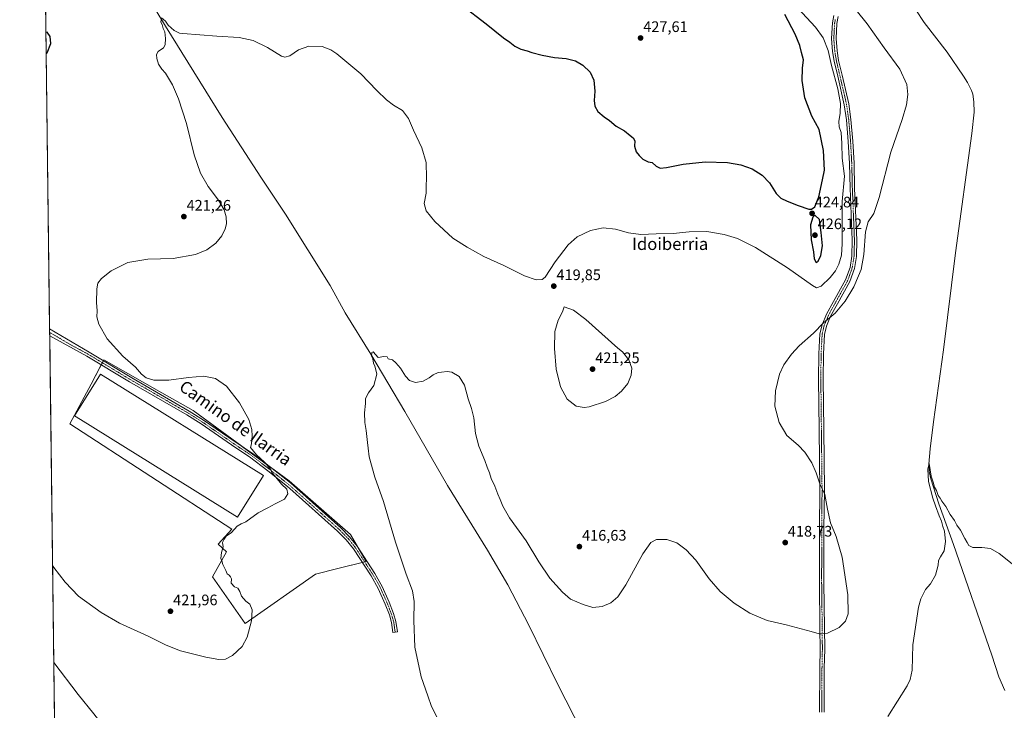
# Model space of a CAD drawing. Units: metres. Extents: x 587127 to 590574, y 4717413 to 4719770.
# Drawn here: x 587127 to 587773, y 4717911 to 4718365 of the extents above; entities that cross this region are included whole.
import ezdxf
from ezdxf.enums import TextEntityAlignment as Align

# ---------------------------------------------------------------- set-up
doc = ezdxf.new("R2010")
doc.units = ezdxf.units.M
doc.header["$MEASUREMENT"] = 0
doc.linetypes.add('TRAZO_Y_PUNTO', pattern=[1, 0.5, -0.25, 0, -0.25])
for name, color, linetype, lineweight in [('Carátula', 7, 'Continuous', 5), ('Comarca CxS', 133, 'Continuous', 0), ('Comunidad Autónoma CxS', 142, 'Continuous', 0), ('Corriente natural lineal', 142, 'Continuous', 13), ('Cultivos herbáceos CxS', 92, 'Continuous', 0), ('Cultivos leñosos', 92, 'Continuous', 0), ('Cultivos leñosos CxS', 92, 'Continuous', 0), ('Curva de nivel maestra', 36, 'Continuous', 30), ('Curva de nivel normal', 36, 'Continuous', 0), ('Edificación ligera', 1, 'Continuous', 0), ('Edificación ligera Cxs', 1, 'Continuous', 0), ('Municipio CxS', 142, 'Continuous', 0), ('Pista no pavimentada', 254, 'Continuous', 13), ('Pista no pavimentada Cxs', 254, 'Continuous', 0), ('Pista pavimentada eje', 135, 'TRAZO_Y_PUNTO', 0), ('Provincia CxS', 1, 'Continuous', 0), ('Punto de cota en terreno', 7, 'Continuous', 0), ('Rótulo de punto de cota en terreno', 19, 'Continuous', 0), ('Texto cartográfico', 19, 'Continuous', 0)]:
    doc.layers.add(name, color=color, linetype=linetype, lineweight=lineweight)
doc.styles.add('Arial', font='txt', dxfattribs={"height": 0.2})

# ---------------------------------------------------------------- blocks, each defined once
blk = doc.blocks.new('*U150')
at = {"layer": 'Cultivos herbáceos CxS', "color": 92, "linetype": 'Continuous', "lineweight": 0}
blk.add_polyline3d([(587930.33, 4717422.49, 406.83), (587338.76, 4717414.92, 414.51), (587337.34, 4717415.84, 414.52), (587328.17, 4717421.83, 414.6), (587328.17, 4717421.83, 414.6), (587328.16, 4717421.83, 414.6), (587221.48, 4717491.33, 418.27), (587159.24, 4717531.83, 423.18), (587154.49, 4717534.91, 423.15), (587141.03, 4718607.56, 428.78)], dxfattribs=at)
blk.add_polyline3d([(587253.6, 4717998.56, 420.45), (587275.07, 4717967.94, 420.15), (587321.26, 4718000.34, 417.77), (587335.85, 4718004.04, 417.65), (587354.34, 4718008.73, 416.84), (587344.07, 4718026.43, 417.48), (587303.86, 4718061.62, 419.58), (587240.8, 4718107.77, 420.96), (587220.37, 4718119.42, 420.22), (587182.31, 4718141.12, 420.4), (587173.82, 4718125.17, 421.21), (587159.92, 4718099.09, 421.55), (587266.31, 4718029.96, 420.03), (587257.25, 4718020.03, 420.03), (587262.84, 4718014.94, 419.89), (587253.6, 4717998.56, 420.45)], close=True, dxfattribs=at)
blk = doc.blocks.new('*U166')
at = {"layer": 'Curva de nivel normal', "color": 36, "linetype": 'Continuous', "lineweight": 0}
blk.add_polyline3d([(587696.9, 4717906.92, 410), (587709.48, 4717926.89, 410), (587711.56, 4717931.07, 410), (587712.73, 4717937.2, 410), (587713.35, 4717953.84, 410), (587716.99, 4717978.59, 410), (587718.59, 4717984.14, 410), (587721.6, 4717990.16, 410), (587724.93, 4717994.02, 410), (587728.15, 4717999.68, 410), (587729.91, 4718006.35, 410), (587730.18, 4718009.35, 410), (587731.3, 4718011.68, 410), (587733.84, 4718015.68, 410), (587734.68, 4718021.72, 410), (587734.06, 4718028.48, 410), (587732.88, 4718031.75, 410), (587732.02, 4718035.16, 410), (587730.42, 4718038.55, 410), (587728.22, 4718045.13, 410), (587726.35, 4718050.21, 410), (587723.63, 4718061.18, 410), (587723.08, 4718069.37, 410), (587724.02, 4718072.94, 410), (587725.29, 4718064.72, 410), (587726.52, 4718060.8, 410), (587727.49, 4718057.41, 410), (587728.67, 4718055.36, 410), (587729.93, 4718051.96, 410), (587731.09, 4718050.28, 410), (587732.33, 4718048.21, 410), (587734.85, 4718044.8, 410), (587737.75, 4718039.49, 410), (587740.5, 4718035.51, 410), (587742.22, 4718032.62, 410), (587744.63, 4718029.2, 410), (587747.3, 4718023.83, 410), (587748.88, 4718021.22, 410), (587749.91, 4718019.11, 410), (587752.7, 4718017.74, 410), (587758.48, 4718017.84, 410), (587764.17, 4718017.2, 410), (587769.96, 4718013.99, 410), (587778.41, 4718007.11, 410)], dxfattribs=at)
blk = doc.blocks.new('*U167')
at = {"layer": 'Curva de nivel normal', "color": 36, "linetype": 'Continuous', "lineweight": 0}
blk.add_polyline3d([(587148.58, 4718006.02, 420), (587149.38, 4718004.77, 420), (587156.76, 4717995.03, 420), (587165.49, 4717985.97, 420), (587180.5, 4717975.15, 420), (587192.57, 4717968.22, 420), (587211.27, 4717959.59, 420), (587223.08, 4717953.59, 420), (587232.6, 4717949.98, 420), (587249.12, 4717945.76, 420), (587257.64, 4717944.25, 420), (587262.03, 4717944.5, 420), (587266.7, 4717946.94, 420), (587273.03, 4717952.8, 420), (587276.3, 4717958.96, 420), (587279.04, 4717969.7, 420), (587279.56, 4717976.89, 420), (587278.09, 4717980.59, 420), (587275.34, 4717982.66, 420), (587272.63, 4717985.91, 420), (587271.5, 4717989.03, 420), (587270.26, 4717991.06, 420), (587267.94, 4717992.03, 420), (587265.82, 4717994.52, 420), (587266, 4717997.32, 420), (587265.3, 4717998.62, 420), (587264.42, 4717999.74, 420), (587263.17, 4718000.49, 420), (587262.33, 4718002.65, 420), (587260.32, 4718006.64, 420), (587259.75, 4718009.07, 420), (587258.96, 4718010.61, 420), (587259.5, 4718014.48, 420), (587260.48, 4718018.19, 420), (587260.15, 4718021.17, 420), (587261.16, 4718023.35, 420), (587262.58, 4718025.29, 420), (587266.03, 4718027.64, 420), (587269.76, 4718031.87, 420), (587272.27, 4718033.47, 420), (587275.42, 4718034.78, 420), (587283.42, 4718040.56, 420), (587289.92, 4718043.8, 420), (587294.75, 4718046.47, 420), (587300.89, 4718049.53, 420), (587302.97, 4718053.18, 420), (587302.41, 4718056.2, 420), (587298.86, 4718059.52, 420), (587292.23, 4718067.55, 420), (587291.82, 4718069.14, 420), (587287.64, 4718073.95, 420), (587282.46, 4718078.78, 420), (587278.44, 4718083.56, 420), (587279.07, 4718086.01, 420), (587279.65, 4718090.94, 420), (587279.39, 4718095.34, 420), (587277.3, 4718101.9, 420), (587271.37, 4718112.9, 420), (587262.71, 4718123.93, 420), (587255.61, 4718128.81, 420), (587247.77, 4718130.32, 420), (587237.76, 4718129.61, 420), (587224.83, 4718127.72, 420), (587215.08, 4718127.77, 420), (587209.92, 4718129.37, 420), (587207.04, 4718131.76, 420), (587203.08, 4718136.22, 420), (587194.63, 4718143.5, 420), (587184.33, 4718154.89, 420), (587178.93, 4718164.46, 420), (587177.73, 4718169.37, 420), (587177.84, 4718173.34, 420), (587177.48, 4718178.67, 420), (587177.54, 4718187.66, 420), (587178.28, 4718191.45, 420), (587180.71, 4718194.48, 420), (587187.04, 4718199.55, 420), (587198.04, 4718205.11, 420), (587211.04, 4718207.18, 420), (587227.7, 4718207.61, 420), (587242.32, 4718210.3, 420), (587249.84, 4718213.38, 420), (587255.65, 4718217.69, 420), (587259.72, 4718222.52, 420), (587261.9, 4718227.06, 420), (587262.64, 4718230.5, 420), (587262.5, 4718235.12, 420), (587261.17, 4718239.66, 420), (587257.4, 4718246, 420), (587250.69, 4718255, 420), (587245.62, 4718263.66, 420), (587241.59, 4718275.74, 420), (587236.45, 4718296.42, 420), (587231.28, 4718312.63, 420), (587227.26, 4718321.73, 420), (587222.7, 4718329.43, 420), (587220.21, 4718332.12, 420), (587218.06, 4718335.37, 420), (587216.96, 4718339.08, 420), (587216.73, 4718341.69, 420), (587217.85, 4718343.6, 420), (587221.28, 4718346.09, 420), (587222.45, 4718348, 420), (587222.78, 4718352.27, 420), (587222.3, 4718356.66, 420), (587221.27, 4718358.82, 420), (587220.49, 4718361.44, 420), (587219.55, 4718362.96, 420), (587220.12, 4718365.86, 420), (587222.74, 4718363.68, 420), (587224.46, 4718361.05, 420), (587228.33, 4718357.38, 420), (587231.98, 4718355.61, 420), (587234.03, 4718355.55, 420), (587256.41, 4718353.7, 420), (587271.03, 4718352.94, 420), (587280.26, 4718350.88, 420), (587289.61, 4718346.23, 420), (587298.92, 4718340.67, 420), (587301.05, 4718340, 420), (587304.36, 4718340.82, 420), (587310.07, 4718344.82, 420), (587316.85, 4718347.17, 420), (587325.56, 4718346.95, 420), (587331.27, 4718344.67, 420), (587335.11, 4718342.09, 420), (587351.02, 4718328.98, 420), (587361.48, 4718318.11, 420), (587367.69, 4718311.86, 420), (587372.46, 4718308.49, 420), (587378.18, 4718304.95, 420), (587382.26, 4718299.68, 420), (587385.49, 4718292.08, 420), (587390.92, 4718280.34, 420), (587393.74, 4718270.73, 420), (587394.12, 4718260.6, 420), (587393.8, 4718255.03, 420), (587393.75, 4718250.56, 420), (587392.51, 4718243.9, 420), (587393.83, 4718238.94, 420), (587399.5, 4718231.89, 420), (587411.21, 4718221.02, 420), (587420.78, 4718215.05, 420), (587431.61, 4718208.92, 420), (587444.73, 4718203.05, 420), (587458.36, 4718196.33, 420), (587466, 4718193.58, 420), (587470, 4718193.89, 420), (587471.98, 4718195.31, 420), (587478.56, 4718205.48, 420), (587486.98, 4718216.65, 420), (587493.01, 4718221.87, 420), (587501.68, 4718226.06, 420), (587510.01, 4718227.74, 420), (587518.14, 4718227.02, 420), (587526.55, 4718224.54, 420), (587534.6, 4718223.48, 420), (587544.83, 4718223.88, 420), (587555.82, 4718224.15, 420), (587566.47, 4718225.3, 420), (587578.07, 4718225.41, 420), (587589.48, 4718223.51, 420), (587598.26, 4718220.72, 420), (587609.88, 4718214.83, 420), (587630.88, 4718201.55, 420), (587647.32, 4718189.85, 420), (587649.9, 4718188.49, 420), (587652.99, 4718189.52, 420), (587659.08, 4718195.26, 420), (587662.38, 4718199.48, 420), (587664.6, 4718203.86, 420), (587666.46, 4718209.86, 420), (587666.89, 4718217.42, 420), (587666.93, 4718245.18, 420), (587668.45, 4718261.79, 420), (587666.76, 4718273.52, 420), (587666.57, 4718283.12, 420), (587666.19, 4718290.46, 420), (587664.97, 4718294.21, 420), (587664.57, 4718297.76, 420), (587665.55, 4718303.18, 420), (587665.73, 4718309.59, 420), (587664.03, 4718319.17, 420), (587659.88, 4718334.5, 420), (587657.56, 4718344.23, 420), (587654.33, 4718352.57, 420), (587649.29, 4718359.57, 420), (587637.75, 4718372.07, 420)], dxfattribs=at)
blk = doc.blocks.new('*U171')
at = {"layer": 'Curva de nivel normal', "color": 36, "linetype": 'Continuous', "lineweight": 0}
blk.add_polyline3d([(587400.71, 4717906.52, 415), (587397.39, 4717913.35, 415), (587394.99, 4717920.36, 415), (587390.48, 4717932.97, 415), (587386.43, 4717952.37, 415), (587385.61, 4717969.94, 415), (587385.97, 4717982.3, 415), (587384.79, 4717989.45, 415), (587380.66, 4718000.33, 415), (587373.76, 4718021.26, 415), (587365.7, 4718048.03, 415), (587360.1, 4718064.02, 415), (587356.32, 4718077.34, 415), (587355.8, 4718083.01, 415), (587355.26, 4718086.76, 415), (587354.47, 4718094.69, 415), (587353.52, 4718099.91, 415), (587353.22, 4718106.27, 415), (587353.92, 4718112.49, 415), (587354.05, 4718115.67, 415), (587355.84, 4718119.34, 415), (587359.53, 4718124.3, 415), (587361.32, 4718131.64, 415), (587360.83, 4718134.49, 415), (587360.03, 4718137.02, 415), (587359.28, 4718138.94, 415), (587358.88, 4718141.87, 415), (587357.98, 4718143.5, 415), (587358.21, 4718146.02, 415), (587359.05, 4718146.42, 415), (587362.29, 4718142.61, 415), (587366.06, 4718143.26, 415), (587368.2, 4718143.07, 415), (587368.84, 4718141.71, 415), (587371.75, 4718141.17, 415), (587373.81, 4718139.18, 415), (587376.85, 4718135.6, 415), (587380.15, 4718130.36, 415), (587382.92, 4718127.46, 415), (587386.71, 4718126.17, 415), (587391.75, 4718127.08, 415), (587395.69, 4718129.26, 415), (587398.35, 4718131.34, 415), (587401.58, 4718132.9, 415), (587403.93, 4718132.96, 415), (587407.58, 4718133.42, 415), (587410.69, 4718132.93, 415), (587415.54, 4718130.19, 415), (587418.97, 4718124.44, 415), (587421.37, 4718115.5, 415), (587423.6, 4718109.25, 415), (587425.05, 4718103.04, 415), (587426.24, 4718092.63, 415), (587428.29, 4718084.37, 415), (587432.31, 4718074.94, 415), (587433.85, 4718070.66, 415), (587435.3, 4718066.97, 415), (587436.43, 4718063.09, 415), (587438.77, 4718058.1, 415), (587440.82, 4718052.82, 415), (587442.45, 4718049.48, 415), (587444.1, 4718045.1, 415), (587448.49, 4718037.41, 415), (587459.35, 4718022.24, 415), (587467.67, 4718008.34, 415), (587475.02, 4717997.69, 415), (587483.28, 4717988.52, 415), (587488.59, 4717983.93, 415), (587496.82, 4717980.31, 415), (587503.14, 4717978.48, 415), (587509.22, 4717979.05, 415), (587514.97, 4717981.57, 415), (587519.67, 4717985.35, 415), (587524.9, 4717993.41, 415), (587536.03, 4718013.58, 415), (587541.2, 4718021.08, 415), (587544.88, 4718023.05, 415), (587551.69, 4718023.17, 415), (587558.23, 4718020.95, 415), (587564.56, 4718016.24, 415), (587570.76, 4718009.44, 415), (587579.48, 4717997.17, 415), (587586.71, 4717989.02, 415), (587596, 4717981.37, 415), (587606.33, 4717974.7, 415), (587617.67, 4717969.88, 415), (587630, 4717967.08, 415), (587646.59, 4717962.73, 415), (587651.7, 4717961.16, 415), (587653.92, 4717961.15, 415), (587657.32, 4717961.52, 415), (587664.87, 4717965.36, 415), (587668.98, 4717969.39, 415), (587670.7, 4717974.27, 415), (587670.54, 4717986.65, 415), (587666.8, 4718011.59, 415), (587662.88, 4718025.13, 415), (587659.12, 4718033.98, 415), (587657.18, 4718042.92, 415), (587655.49, 4718052.71, 415), (587652.25, 4718059.66, 415), (587649.89, 4718066.92, 415), (587647, 4718073.37, 415), (587642.42, 4718080.5, 415), (587637.97, 4718085.04, 415), (587630.51, 4718091.51, 415), (587625.43, 4718100.01, 415), (587622.57, 4718110.78, 415), (587623.09, 4718120.79, 415), (587625.78, 4718131.75, 415), (587628.67, 4718137.92, 415), (587633.54, 4718144.9, 415), (587638.72, 4718150.4, 415), (587648.11, 4718158.7, 415), (587654.66, 4718165.43, 415), (587662.26, 4718171.7, 415), (587668.87, 4718179.67, 415), (587674.51, 4718189, 415), (587677.64, 4718196.33, 415), (587679.31, 4718200.55, 415), (587681.07, 4718210.32, 415), (587682.13, 4718225.28, 415), (587683.98, 4718231.82, 415), (587687.57, 4718237.34, 415), (587691.16, 4718247.73, 415), (587698.9, 4718277.48, 415), (587706.28, 4718299.03, 415), (587709.09, 4718308.53, 415), (587710.06, 4718315.4, 415), (587709.32, 4718322.04, 415), (587704.75, 4718331.99, 415), (587694.48, 4718346.04, 415), (587683.19, 4718361.85, 415), (587676.08, 4718370.83, 415)], dxfattribs=at)
blk = doc.blocks.new('*U175')
at = {"layer": 'Curva de nivel maestra', "color": 36, "linetype": 'Continuous', "lineweight": 30}
for points in [[(587417.11, 4718374.04, 425), (587433.09, 4718361.9, 425), (587444.45, 4718352.72, 425), (587448.82, 4718349.72, 425), (587452.08, 4718347.1, 425), (587455.92, 4718345.16, 425), (587460.12, 4718344.07, 425), (587463.09, 4718342.96, 425), (587469.88, 4718341.17, 425), (587478.11, 4718339.76, 425), (587485.66, 4718338.96, 425), (587491.83, 4718337.42, 425), (587496.61, 4718334.76, 425), (587501.44, 4718330, 425), (587503.93, 4718324.87, 425), (587504.48, 4718317.65, 425), (587504.04, 4718311.56, 425), (587504.5, 4718307.65, 425), (587506.53, 4718304.19, 425), (587510.56, 4718300.64, 425), (587514.15, 4718298.33, 425), (587518.41, 4718294.65, 425), (587523.94, 4718291.52, 425), (587527.71, 4718288.42, 425), (587529.76, 4718286.96, 425), (587530.84, 4718284.99, 425), (587530.56, 4718281.45, 425), (587531.57, 4718277.69, 425), (587533.64, 4718275.24, 425), (587535.93, 4718272.87, 425), (587539.58, 4718271.27, 425), (587542.11, 4718270.84, 425), (587544.7, 4718268.4, 425), (587547.47, 4718267.05, 425), (587551.59, 4718267.35, 425), (587562.4, 4718269.65, 425), (587576.85, 4718271.26, 425), (587591.69, 4718270.71, 425), (587600.24, 4718269.26, 425), (587607.82, 4718266.52, 425), (587614.42, 4718262.33, 425), (587619.05, 4718257.38, 425), (587623.53, 4718250.47, 425), (587626.54, 4718247.33, 425), (587630.72, 4718245.23, 425), (587637.97, 4718242.57, 425), (587645.07, 4718240.12, 425), (587646.7, 4718240.18, 425), (587648.98, 4718241.65, 425), (587651.46, 4718248.2, 425), (587654.02, 4718259.33, 425), (587655.2, 4718265.67, 425), (587654.71, 4718278.71, 425), (587651.67, 4718292.33, 425), (587646.87, 4718301.2, 425), (587642.46, 4718313.11, 425), (587640.51, 4718324.65, 425), (587640.85, 4718332.76, 425), (587641.42, 4718338.07, 425), (587640.06, 4718343.09, 425), (587638.97, 4718347.65, 425), (587636.08, 4718355.08, 425), (587629.25, 4718368.04, 425)], [(587144.36, 4718342.12, 425), (587145.13, 4718342.88, 425), (587147.54, 4718349, 425), (587147.02, 4718353.48, 425), (587144.97, 4718356.34, 425), (587144.19, 4718356.04, 425)]]:
    blk.add_polyline3d(points, dxfattribs=at)
blk = doc.blocks.new('5PATER')
at = {"layer": 'Carátula', "linetype": 'Continuous', "lineweight": 5}
h = blk.add_hatch(color=250, dxfattribs=at)
edge = h.paths.add_edge_path()
edge.add_ellipse((0, 0.01), major_axis=(-1.33, -1.34), ratio=0.999422, start_angle=0, end_angle=360)

msp = doc.modelspace()

# ---------------------------------------------------------------- linework, layer by layer
at = {"layer": 'Comarca CxS', "color": 133, "linetype": 'Continuous', "lineweight": 0}
msp.add_polyline3d([(590440.91, 4717454.64, 422.16), (587156.03, 4717412.58, 424.83), (587126.99, 4719725.85, 440.44), (588834.67, 4719747.73, 502.92)], dxfattribs=at)
msp.add_polyline3d([(590440.91, 4717454.64, 422.16), (587156.03, 4717412.58, 424.83), (587126.99, 4719725.85, 440.44), (588834.67, 4719747.73, 502.92)], dxfattribs=at)
at = {"layer": 'Comunidad Autónoma CxS', "color": 142, "linetype": 'Continuous', "lineweight": 0}
msp.add_polyline3d([(590573.98, 4717456.34, 423.38), (587156.03, 4717412.58, 424.83), (587126.99, 4719725.85, 440.44), (588834.67, 4719747.73, 502.92), (590543.78, 4719769.62, 441.93), (590558.04, 4718677.53, 423.04), (590563.45, 4718263.24, 416.19), (590567.63, 4717942.52, 402.66), (590573.98, 4717456.34, 423.38)], close=True, dxfattribs=at)
msp.add_polyline3d([(590573.98, 4717456.34, 423.38), (587156.03, 4717412.58, 424.83), (587126.99, 4719725.85, 440.44), (588834.67, 4719747.73, 502.92), (590543.78, 4719769.62, 441.93), (590558.04, 4718677.53, 423.04), (590563.45, 4718263.24, 416.19), (590567.63, 4717942.52, 402.66), (590573.98, 4717456.34, 423.38)], close=True, dxfattribs=at)
at = {"layer": 'Corriente natural lineal', "color": 142, "linetype": 'Continuous', "lineweight": 13}
for points in [[(587709.76, 4718379.56, 414.26), (587720.67, 4718362.8, 413.15), (587735.88, 4718343.11, 412.78), (587746.47, 4718327.43, 412.59), (587749.1, 4718323.22, 412.72), (587751.84, 4718317.94, 412.24), (587752.58, 4718315.53, 412.57), (587753.23, 4718310.57, 412.85), (587753.51, 4718303.86, 412.98), (587751.91, 4718289.76, 412.16), (587741.32, 4718211.41, 411.5), (587733.27, 4718147.7, 411.52), (587726.76, 4718100.44, 410.41), (587724.52, 4718082.62, 410.44), (587723.68, 4718072.66, 410.26), (587723.98, 4718067.83, 410.27), (587725.13, 4718062.91, 410.08), (587730.4, 4718046.47, 409.54), (587739.94, 4718019.81, 409.72), (587765.04, 4717947.19, 408.43), (587769.68, 4717932.93, 408.26), (587773.67, 4717923.88, 408.11)], [(587215.65, 4718371.83, 420.09), (587222.7, 4718360.19, 419.66), (587259.79, 4718300.23, 418.31), (587285.19, 4718261.19, 417.85), (587301.46, 4718236.76, 417.33), (587330.85, 4718189.86, 417.2), (587340.6, 4718172, 415.86), (587357.37, 4718144.74, 415.01), (587379.74, 4718107.2, 414.18), (587407.83, 4718058.64, 413.61), (587434.14, 4718016.09, 412.71), (587447.45, 4717993.36, 411.99), (587461.28, 4717966.8, 411.36), (587480.11, 4717928.33, 410.44), (587507.26, 4717874.76, 409.91)], [(587149.38, 4717942.25, 416.69), (587165.39, 4717921.31, 416.06), (587175.74, 4717908.58, 415.39), (587181.78, 4717900.62, 415.25), (587226.09, 4717848.3, 413.14), (587240.07, 4717830.68, 412.73), (587253.04, 4717815.02, 412.37), (587288.65, 4717770.85, 411.62), (587290.41, 4717769.06, 411.52), (587294.4, 4717766.02, 411.57), (587319.55, 4717750.79, 411.02), (587392.83, 4717704.82, 409.18), (587426.84, 4717683.77, 408.66), (587456.59, 4717664.83, 408.38), (587528.37, 4717619.91, 407.68), (587587, 4717583.44, 406.72), (587599.32, 4717576.75, 406.45), (587603.86, 4717574.65, 406.29), (587609.86, 4717572.49, 406.24), (587621.92, 4717569.19, 405.72), (587649.9, 4717563.22, 405.32)]]:
    msp.add_polyline3d(points, dxfattribs=at)
at = {"layer": 'Cultivos herbáceos CxS', "color": 92, "linetype": 'Continuous', "lineweight": 0}
for points in [[(587154.49, 4717534.91, 423.15), (587154.16, 4717561.14, 423.98), (587154.14, 4717562.85, 423.93), (587154.12, 4717564.55, 423.91), (587149.38, 4717942.25, 416.69), (587146.69, 4718156.81, 421.25), (587146.66, 4718159.16, 421.22), (587146.63, 4718161.51, 421.13), (587142.55, 4718486.67, 424.15), (587141.03, 4718607.56, 428.78)], [(587253.59, 4717998.56, 420.45), (587262.84, 4718014.94, 419.89), (587257.25, 4718020.03, 420.03), (587266.3, 4718029.96, 420.03), (587159.92, 4718099.09, 421.55), (587173.82, 4718125.17, 421.21), (587180.57, 4718137.86, 420.47), (587181.28, 4718139.19, 420.45), (587181.99, 4718140.51, 420.42), (587182.31, 4718141.12, 420.4), (587220.37, 4718119.42, 420.22), (587240.8, 4718107.77, 420.96), (587273.23, 4718084.04, 420.21), (587292.72, 4718069.77, 419.84), (587303.86, 4718061.62, 419.58), (587344.07, 4718026.43, 417.48), (587348.98, 4718017.97, 417.13), (587354.34, 4718008.73, 416.84), (587353.36, 4718008.48, 416.86), (587351.83, 4718008.09, 416.91), (587335.85, 4718004.04, 417.65), (587321.26, 4718000.34, 417.77), (587275.07, 4717967.94, 420.15), (587253.59, 4717998.56, 420.45)]]:
    msp.add_polyline3d(points, dxfattribs=at)
at = {"layer": 'Cultivos leñosos', "color": 92, "linetype": 'Continuous', "lineweight": 0}
msp.add_polyline3d([(587253.59, 4717998.56, 420.45), (587262.84, 4718014.94, 419.89), (587257.25, 4718020.03, 420.03), (587266.3, 4718029.96, 420.03), (587159.92, 4718099.09, 421.55), (587173.82, 4718125.17, 421.21), (587180.57, 4718137.86, 420.47), (587181.28, 4718139.19, 420.45), (587181.99, 4718140.51, 420.42), (587182.31, 4718141.12, 420.4), (587220.37, 4718119.42, 420.22), (587240.8, 4718107.77, 420.96), (587273.23, 4718084.04, 420.21), (587292.72, 4718069.77, 419.84), (587303.86, 4718061.62, 419.58), (587344.07, 4718026.43, 417.48), (587348.98, 4718017.97, 417.13), (587354.34, 4718008.73, 416.84), (587353.36, 4718008.48, 416.86), (587351.83, 4718008.09, 416.91), (587335.85, 4718004.04, 417.65), (587321.26, 4718000.34, 417.77), (587275.07, 4717967.94, 420.15), (587253.59, 4717998.56, 420.45)], dxfattribs=at)
at = {"layer": 'Cultivos leñosos CxS', "color": 92, "linetype": 'Continuous', "lineweight": 0}
msp.add_polyline3d([(587321.26, 4718000.34, 417.77), (587275.07, 4717967.94, 420.15), (587253.6, 4717998.56, 420.45), (587262.84, 4718014.94, 419.89), (587257.25, 4718020.03, 420.03), (587266.31, 4718029.96, 420.03), (587159.92, 4718099.09, 421.55), (587173.82, 4718125.17, 421.21), (587182.31, 4718141.12, 420.4), (587220.37, 4718119.42, 420.22), (587240.8, 4718107.77, 420.96), (587303.86, 4718061.62, 419.58), (587344.07, 4718026.43, 417.48), (587354.34, 4718008.73, 416.84), (587335.85, 4718004.04, 417.65), (587321.26, 4718000.34, 417.77)], close=True, dxfattribs=at)
at = {"layer": 'Curva de nivel maestra', "color": 36, "linetype": 'Continuous', "lineweight": 30}
msp.add_polyline3d([(587649.8, 4718205.05, 425), (587651.1, 4718205.85, 425), (587652.86, 4718209.66, 425), (587653.9, 4718216, 425), (587653.14, 4718224.66, 425), (587652.06, 4718233.33, 425), (587648.94, 4718236.04, 425), (587647.53, 4718234.73, 425), (587645.99, 4718229.71, 425), (587646.4, 4718219.98, 425), (587648.02, 4718212, 425), (587648.37, 4718207.47, 425), (587649.8, 4718205.05, 425)], dxfattribs=at)
at = {"layer": 'Curva de nivel normal', "color": 36, "linetype": 'Continuous', "lineweight": 0}
msp.add_polyline3d([(587497.59, 4718109.79, 420), (587500.79, 4718110.16, 420), (587511.45, 4718113.71, 420), (587517.79, 4718117.06, 420), (587522.08, 4718120.62, 420), (587526.09, 4718125.51, 420), (587528.41, 4718131.01, 420), (587528.85, 4718135.59, 420), (587526.88, 4718141.01, 420), (587522.61, 4718146.42, 420), (587519.54, 4718148.76, 420), (587498.69, 4718167.67, 420), (587490.48, 4718173.81, 420), (587484.38, 4718175.99, 420), (587483.22, 4718172.67, 420), (587480.34, 4718167.2, 420), (587478.3, 4718159.75, 420), (587477.99, 4718148.52, 420), (587479.22, 4718134.88, 420), (587481.91, 4718123.47, 420), (587486.28, 4718115.29, 420), (587492.34, 4718110.66, 420), (587497.59, 4718109.79, 420)], dxfattribs=at)
at = {"layer": 'Edificación ligera', "color": 1, "linetype": 'Continuous', "lineweight": 0}
msp.add_polyline3d([(587286.98, 4718065.06, 422.42), (587269.89, 4718037.69, 423.51), (587166.93, 4718101.94, 424.23), (587163.05, 4718104.36, 422.8), (587180.12, 4718131.74, 421.57), (587286.98, 4718065.06, 422.42)], dxfattribs=at)
at = {"layer": 'Edificación ligera Cxs', "color": 1, "linetype": 'Continuous', "lineweight": 0}
msp.add_polyline3d([(587286.98, 4718065.06, 422.42), (587269.89, 4718037.69, 423.51), (587166.93, 4718101.94, 424.23), (587163.05, 4718104.36, 422.8), (587180.12, 4718131.74, 421.57), (587286.98, 4718065.06, 422.42)], close=True, dxfattribs=at)
at = {"layer": 'Municipio CxS', "color": 142, "linetype": 'Continuous', "lineweight": 0}
msp.add_polyline3d([(589317.7, 4717440.26, 420.56), (587156.03, 4717412.58, 424.83), (587126.99, 4719725.85, 440.44)], dxfattribs=at)
msp.add_polyline3d([(589317.7, 4717440.26, 420.56), (587156.03, 4717412.58, 424.83), (587126.99, 4719725.85, 440.44)], dxfattribs=at)
at = {"layer": 'Pista no pavimentada', "color": 254, "linetype": 'Continuous', "lineweight": 13}
for points in [[(587652.01, 4717909.7, 411.56), (587652.11, 4717938.54, 413.35), (587652.37, 4717950.99, 414.21), (587652.24, 4717964.74, 415.21), (587651.89, 4717994.91, 416.41), (587651.93, 4718030.26, 416.02), (587652.16, 4718055.56, 415.01), (587651.73, 4718095.39, 413.86), (587651.35, 4718128.44, 413.62), (587651.54, 4718145.11, 413.94), (587652.22, 4718158.1, 414.63), (587653.62, 4718164.11, 414.93), (587656.52, 4718171.02, 415.13), (587661.06, 4718179.33, 415.58), (587669.12, 4718193.77, 416.49), (587672.01, 4718201.87, 416.71), (587673.17, 4718209.27, 417.14), (587673.41, 4718219.76, 417.47), (587672.04, 4718253.84, 417.93), (587671.66, 4718270.11, 418.34), (587670.86, 4718284.55, 418.88), (587669.66, 4718298.74, 419.18), (587668.25, 4718308.64, 419.59), (587663.91, 4718327.47, 419.5), (587661.6, 4718337.19, 418.92), (587660.51, 4718343.65, 418.76), (587659.84, 4718352.09, 418.13), (587660.42, 4718362.4, 417.06), (587661.33, 4718367.28, 416.57)], [(587664.26, 4718366.59, 416.22), (587663.4, 4718362.03, 416.58), (587662.85, 4718352.12, 417.44), (587663.49, 4718344.01, 418.02), (587664.54, 4718337.78, 418.5), (587666.83, 4718328.15, 419.19), (587671.2, 4718309.18, 419.15), (587672.64, 4718299.07, 418.76), (587673.86, 4718284.76, 418.31), (587674.65, 4718270.23, 418.04), (587675.04, 4718253.94, 417.66), (587676.42, 4718219.78, 417.08), (587676.16, 4718209, 416.78), (587674.93, 4718201.13, 416.42), (587671.86, 4718192.53, 416.03), (587663.69, 4718177.88, 415.19), (587659.23, 4718169.71, 414.91), (587656.49, 4718163.18, 414.66), (587655.2, 4718157.68, 414.41), (587654.54, 4718145.01, 413.78), (587654.35, 4718128.44, 413.44), (587654.73, 4718095.42, 413.72), (587655.16, 4718055.56, 414.78), (587654.93, 4718030.24, 415.81), (587654.89, 4717994.93, 416.33), (587655.24, 4717964.77, 415.21), (587655.37, 4717950.97, 414.21), (587655.11, 4717938.5, 413.31), (587655.01, 4717909.7, 411.55)], [(587146.69, 4718156.81, 421.25), (587146.63, 4718161.51, 421.13)], [(587146.63, 4718161.51, 421.13), (587172.65, 4718146.13, 420.67), (587200.7, 4718129.25, 420.21), (587238.33, 4718107.47, 420.85), (587247.72, 4718101.52, 420.84), (587268.4, 4718087.25, 420.3), (587279.65, 4718079.76, 420.04), (587291.69, 4718070.59, 419.86), (587304.66, 4718060.26, 419.59), (587337.68, 4718030.84, 417.9), (587343.55, 4718024.9, 417.49), (587348.43, 4718018.82, 417.16), (587360.18, 4718000.75, 416.61), (587365.02, 4717992.3, 416.29), (587369.6, 4717981.86, 416.11), (587372.46, 4717974.47, 416.01), (587373.94, 4717969.32, 415.89), (587374.94, 4717962.43, 416.12)], [(587374.94, 4717962.43, 416.12), (587371.97, 4717962, 416.51), (587371, 4717968.69, 416.3), (587369.62, 4717973.52, 416.55), (587366.83, 4717980.72, 416.38), (587362.33, 4717990.95, 416.66), (587357.62, 4717999.18, 416.7), (587346, 4718017.06, 417.36), (587341.3, 4718022.9, 417.61), (587335.62, 4718028.67, 417.99), (587304.36, 4718056.52, 419.69), (587302.73, 4718057.97, 419.77), (587289.85, 4718068.22, 420.04), (587277.91, 4718077.31, 420.21), (587268.81, 4718083.37, 420.36), (587246.07, 4718099.02, 420.74), (587236.78, 4718104.9, 420.73), (587199.17, 4718126.66, 420.3), (587171.16, 4718143.53, 420.71), (587146.69, 4718156.81, 421.25)]]:
    msp.add_polyline3d(points, dxfattribs=at)
at = {"layer": 'Pista no pavimentada Cxs', "color": 254, "linetype": 'Continuous', "lineweight": 0}
for points in [[(587652.01, 4717909.7, 411.56), (587652.11, 4717938.54, 413.35), (587652.37, 4717950.99, 414.21), (587652.24, 4717964.74, 415.21), (587651.89, 4717994.91, 416.41), (587651.93, 4718030.26, 416.02), (587652.16, 4718055.56, 415.01), (587651.73, 4718095.39, 413.86), (587651.35, 4718128.44, 413.62), (587651.54, 4718145.11, 413.94), (587652.22, 4718158.1, 414.63), (587653.62, 4718164.11, 414.93), (587656.52, 4718171.02, 415.13), (587661.06, 4718179.33, 415.58), (587669.12, 4718193.77, 416.49), (587672.01, 4718201.87, 416.71), (587673.17, 4718209.27, 417.14), (587673.41, 4718219.76, 417.47), (587672.04, 4718253.84, 417.93), (587671.66, 4718270.11, 418.34), (587670.86, 4718284.55, 418.88), (587669.66, 4718298.74, 419.18), (587668.25, 4718308.64, 419.59), (587663.91, 4718327.47, 419.5), (587661.6, 4718337.19, 418.92), (587660.51, 4718343.65, 418.76), (587659.84, 4718352.09, 418.13), (587660.42, 4718362.4, 417.06), (587661.33, 4718367.28, 416.57)], [(587664.26, 4718366.59, 416.22), (587663.4, 4718362.03, 416.58), (587662.85, 4718352.12, 417.44), (587663.49, 4718344.01, 418.02), (587664.54, 4718337.78, 418.5), (587666.83, 4718328.15, 419.19), (587671.2, 4718309.18, 419.15), (587672.64, 4718299.07, 418.76), (587673.86, 4718284.76, 418.31), (587674.65, 4718270.23, 418.04), (587675.04, 4718253.94, 417.66), (587676.42, 4718219.78, 417.08), (587676.16, 4718209, 416.78), (587674.93, 4718201.13, 416.42), (587671.86, 4718192.53, 416.03), (587663.69, 4718177.88, 415.19), (587659.23, 4718169.71, 414.91), (587656.49, 4718163.18, 414.66), (587655.2, 4718157.68, 414.41), (587654.54, 4718145.01, 413.78), (587654.35, 4718128.44, 413.44), (587654.73, 4718095.42, 413.72), (587655.16, 4718055.56, 414.78), (587654.93, 4718030.24, 415.81), (587654.89, 4717994.93, 416.33), (587655.24, 4717964.77, 415.21), (587655.37, 4717950.97, 414.21), (587655.11, 4717938.5, 413.31), (587655.01, 4717909.7, 411.55)]]:
    msp.add_polyline3d(points, dxfattribs=at)
msp.add_polyline3d([(587374.94, 4717962.43, 416.12), (587371.97, 4717962, 416.51), (587371, 4717968.69, 416.3), (587369.62, 4717973.52, 416.55), (587366.83, 4717980.72, 416.38), (587362.33, 4717990.95, 416.66), (587357.62, 4717999.18, 416.7), (587346, 4718017.06, 417.36), (587341.3, 4718022.9, 417.61), (587335.62, 4718028.67, 417.99), (587304.36, 4718056.52, 419.69), (587302.73, 4718057.97, 419.77), (587289.85, 4718068.22, 420.04), (587277.91, 4718077.31, 420.21), (587268.81, 4718083.37, 420.36), (587246.07, 4718099.02, 420.74), (587236.78, 4718104.9, 420.73), (587199.17, 4718126.66, 420.3), (587171.16, 4718143.53, 420.71), (587146.69, 4718156.81, 421.25), (587146.63, 4718161.51, 421.13), (587146.63, 4718161.51, 421.13), (587172.65, 4718146.13, 420.67), (587200.7, 4718129.25, 420.21), (587238.33, 4718107.47, 420.85), (587247.72, 4718101.52, 420.84), (587268.4, 4718087.25, 420.3), (587279.65, 4718079.76, 420.04), (587291.69, 4718070.59, 419.86), (587304.66, 4718060.26, 419.59), (587337.68, 4718030.84, 417.9), (587343.55, 4718024.9, 417.49), (587348.43, 4718018.82, 417.16), (587360.18, 4718000.75, 416.61), (587365.02, 4717992.3, 416.29), (587369.6, 4717981.86, 416.11), (587372.46, 4717974.47, 416.01), (587373.94, 4717969.32, 415.89), (587374.94, 4717962.43, 416.12)], close=True, dxfattribs=at)
at = {"layer": 'Pista pavimentada eje', "color": 135, "linetype": 'TRAZO_Y_PUNTO', "lineweight": 0}
for points in [[(587662.37, 4718364.66, 416.57), (587661.91, 4718362.22, 416.82), (587661.62, 4718357.06, 417.28), (587661.35, 4718352.11, 417.73), (587662, 4718343.83, 418.3), (587663.07, 4718337.49, 418.72), (587665.37, 4718327.81, 419.36), (587669.73, 4718308.91, 419.37), (587671.15, 4718298.91, 419.07), (587671.76, 4718291.75, 418.87), (587672.36, 4718284.66, 418.58), (587672.76, 4718277.39, 418.35), (587673.16, 4718270.17, 418.19), (587673.35, 4718262.03, 418.08), (587673.54, 4718253.89, 417.79), (587674.23, 4718236.85, 417.5), (587674.92, 4718219.77, 417.27), (587674.8, 4718214.53, 417.23), (587674.67, 4718209.14, 416.96), (587673.47, 4718201.5, 416.57), (587670.49, 4718193.15, 416.28), (587666.41, 4718185.83, 415.8), (587662.38, 4718178.61, 415.35), (587657.88, 4718170.37, 415.03), (587655.06, 4718163.65, 414.79), (587654.41, 4718160.9, 414.66), (587653.71, 4718157.89, 414.52), (587653.04, 4718145.06, 413.86), (587652.85, 4718128.44, 413.54), (587653.23, 4718095.41, 413.79), (587653.66, 4718055.56, 414.89), (587653.43, 4718030.25, 415.91), (587653.39, 4717994.92, 416.37), (587653.74, 4717964.76, 415.21), (587653.87, 4717950.98, 414.21), (587653.61, 4717938.52, 413.33), (587653.51, 4717909.7, 411.55)], [(587146.66, 4718159.16, 421.22), (587159.67, 4718151.47, 420.97), (587171.91, 4718144.83, 420.7), (587177.65, 4718141.37, 420.52), (587191.68, 4718132.93, 420.33), (587199.94, 4718127.96, 420.26), (587218.74, 4718117.08, 420.31), (587237.56, 4718106.19, 420.79), (587242.25, 4718103.21, 420.83), (587246.9, 4718100.27, 420.78), (587257.24, 4718093.14, 420.56), (587268.61, 4718085.31, 420.33), (587278.78, 4718078.54, 420.11), (587290.77, 4718069.41, 419.96), (587297.21, 4718064.28, 419.84), (587303.7, 4718059.12, 419.68), (587336.65, 4718029.76, 417.93), (587339.49, 4718026.87, 417.8), (587342.43, 4718023.9, 417.53), (587344.78, 4718020.98, 417.42), (587347.22, 4718017.94, 417.24), (587353.09, 4718008.91, 416.87), (587358.9, 4717999.97, 416.65), (587363.68, 4717991.63, 416.46), (587365.97, 4717986.41, 416.31), (587368.22, 4717981.29, 416.24), (587371.04, 4717974, 416.21), (587371.73, 4717971.58, 416.12), (587372.47, 4717969.01, 416.07), (587373.46, 4717962.22, 416.32)]]:
    msp.add_polyline3d(points, dxfattribs=at)
at = {"layer": 'Provincia CxS', "color": 1, "linetype": 'Continuous', "lineweight": 0}
msp.add_polyline3d([(590573.98, 4717456.34, 423.38), (587156.03, 4717412.58, 424.83), (587126.99, 4719725.85, 440.44), (590543.78, 4719769.62, 441.93), (590573.98, 4717456.34, 423.38)], close=True, dxfattribs=at)
msp.add_polyline3d([(590573.98, 4717456.34, 423.38), (587156.03, 4717412.58, 424.83), (587126.99, 4719725.85, 440.44), (590543.78, 4719769.62, 441.93), (590573.98, 4717456.34, 423.38)], close=True, dxfattribs=at)

# ---------------------------------------------------------------- block references
at = {"layer": 'Cultivos herbáceos CxS', "color": 92, "linetype": 'Continuous', "lineweight": 0}
msp.add_blockref('*U150', (0, 0), dxfattribs=at)
at = {"layer": 'Curva de nivel maestra', "color": 36, "linetype": 'Continuous', "lineweight": 30}
msp.add_blockref('*U175', (0, 0), dxfattribs=at)
at = {"layer": 'Curva de nivel normal', "color": 36, "linetype": 'Continuous', "lineweight": 0}
for name in ['*U167', '*U171', '*U166']:
    msp.add_blockref(name, (0, 0), dxfattribs=at)
at = {"layer": 'Punto de cota en terreno', "linetype": 'Continuous', "lineweight": 0}
for p in [(587534.52, 4718352.51, 427.61), (587647.1, 4718237.31, 424.84), (587234.77, 4718235.19, 421.26), (587649, 4718223, 426.12), (587477.57, 4718189.54, 419.85), (587503, 4718135, 421.25), (587494.36, 4718018.42, 416.63), (587629.46, 4718021.08, 418.73), (587225.94, 4717975.96, 421.96)]:
    msp.add_blockref('5PATER', p, dxfattribs=at)

# ---------------------------------------------------------------- texts
at = {"layer": 'Rótulo de punto de cota en terreno', "color": 19, "linetype": 'Continuous', "lineweight": 0, "style": 'Arial'}
for s, p in [('427,61', (587536.28, 4718354.27)), ('421,26', (587236.53, 4718236.95)), ('424,84', (587648.86, 4718239.07)), ('426,12', (587650.76, 4718224.76)), ('419,85', (587479.33, 4718191.3)), ('421,25', (587504.76, 4718136.76)), ('418,73', (587631.22, 4718022.84)), ('416,63', (587496.12, 4718020.18)), ('421,96', (587227.7, 4717977.72))]:
    msp.add_text(s, height=7, dxfattribs=at).set_placement(p, align=Align.BOTTOM_LEFT)
at = {"layer": 'Texto cartográfico', "color": 19, "linetype": 'Continuous', "lineweight": 0, "style": 'Arial'}
msp.add_text('Idoiberria', height=8, dxfattribs=at).set_placement((587553.94, 4718217.27), align=Align.MIDDLE_CENTER)
msp.add_text('Camino de Ilarria', height=8, rotation=-35.59096, dxfattribs=at).set_placement((587268.72, 4718099.7), align=Align.MIDDLE_CENTER)

doc.saveas('drawing.dxf')
